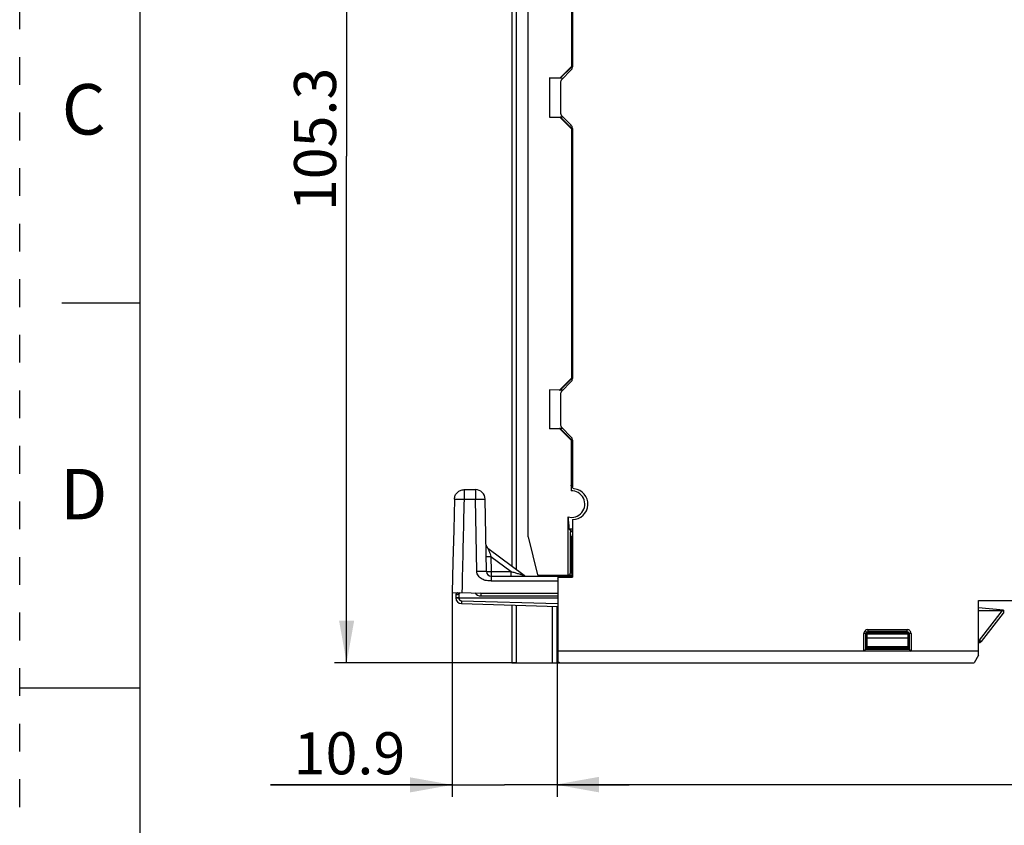
# Model space of a CAD drawing. Units: millimetres. Extents: x 0 to 420, y 0 to 297.
# Drawn here: x 0 to 82, y 137 to 204 of the extents above; entities that cross this region are included whole.
import ezdxf

# ---------------------------------------------------------------- set-up
doc = ezdxf.new("R2010")
doc.units = ezdxf.units.MM
doc.header["$LTSCALE"] = 23.1
doc.linetypes.add('DASHED', pattern=[0.2, 0.1, -0.1])
doc.linetypes.add('HIDDEN', pattern=[0.2, 0.1, -0.1])
doc.layers.get('0').update_dxf_attribs({"linetype": 'CONTINUOUS'})
doc.layers.add('DEFAULT_2', color=8, linetype='HIDDEN')
doc.styles.get("Standard").update_dxf_attribs({"font": 'txt', "width": 0.8})
doc.dimstyles.new('DIMSTYLE_1', dxfattribs={"dimtxt": 3.5, "dimasz": 3.5, "dimexe": 1, "dimexo": 0, "dimgap": 0.875, "dimtad": 1, "dimdec": 1, "dimlfac": 1.25, "dimzin": 0, "dimdsep": 46, "dimtxsty": 'STANDARD', "dimblk": '_FILLED', "dimblk1": '_FILLED', "dimblk2": '_FILLED', "dimcen": 0.09, "dimadec": 1, "dimazin": 0, "dimtp": 0.3, "dimtm": 0.3, "dimtfac": 1, "dimtdec": 1, "dimtofl": 0, "dimtmove": 0, "dimatfit": 3, "dimldrblk": '_FILLED', "dimfxl": 1, "dimtolj": 1, "dimtzin": 0, "dimarcsym": 0})
doc.dimstyles.new('DIMSTYLE_3', dxfattribs={"dimtxt": 3.5, "dimasz": 3.5, "dimexe": 1, "dimexo": 0, "dimgap": 0.875, "dimtad": 1, "dimdec": 1, "dimlfac": 1.25, "dimzin": 0, "dimdsep": 46, "dimtxsty": 'STANDARD', "dimblk": '_FILLED', "dimblk1": '_FILLED', "dimblk2": '_FILLED', "dimcen": 0.09, "dimadec": 1, "dimazin": 0, "dimtp": 0.5, "dimtm": 0.5, "dimtfac": 1, "dimtdec": 1, "dimtofl": 0, "dimtmove": 0, "dimatfit": 3, "dimldrblk": '_FILLED', "dimfxl": 1, "dimtolj": 1, "dimtzin": 0, "dimarcsym": 0})
doc.dimstyles.new('DIMSTYLE_4', dxfattribs={"dimtxt": 3.5, "dimasz": 3.5, "dimexe": 1, "dimexo": 0, "dimgap": 0.875, "dimtad": 1, "dimdec": 1, "dimlfac": 1.25, "dimzin": 0, "dimdsep": 46, "dimtxsty": 'STANDARD', "dimblk": '_FILLED', "dimblk1": '_FILLED', "dimblk2": '_FILLED', "dimcen": 0.09, "dimadec": 1, "dimazin": 0, "dimtp": 0.2, "dimtm": 0.2, "dimtfac": 1, "dimtdec": 1, "dimtofl": 0, "dimtmove": 0, "dimatfit": 3, "dimldrblk": '_FILLED', "dimfxl": 1, "dimtolj": 1, "dimtzin": 0, "dimarcsym": 0})

# ---------------------------------------------------------------- blocks, each defined once
blk = doc.blocks.new('_FILLED')
at = {"color": 0, "linetype": 'BYBLOCK'}
blk.add_solid([(0, 0), (-1, 0.179), (-1, -0.179)], dxfattribs=at)
blk = doc.blocks.new('*D0')
at = {"color": 2, "linetype": 'CONTINUOUS'}
for p, q in [((41.318, 234.844), (26.182, 234.844)), ((27.182, 234.844), (27.182, 192.719)), ((27.182, 150.595), (27.182, 192.719)), ((41.318, 150.595), (26.182, 150.595))]:
    blk.add_line(p, q, dxfattribs=at)
at = {"color": 2, "linetype": 'CONTINUOUS', "xscale": 3.5, "yscale": 3.5, "zscale": 3.5}
for p, rotation in [((27.182, 234.844), 90), ((27.182, 150.595), 270)]:
    blk.add_blockref('_FILLED', p, dxfattribs=dict(at, rotation=rotation))
at = {"color": 2, "linetype": 'CONTINUOUS', "insert": (22.807, 194.118), "char_height": 3.5, "width": 14, "attachment_point": 2, "rotation": 90, "line_spacing_factor": 0.9}
blk.add_mtext('105.3', dxfattribs=at)
blk = doc.blocks.new('*D4')
at = {"color": 2, "linetype": 'CONTINUOUS'}
for p, q in [((156.484, 203.419), (156.484, 139.49)), ((44.678, 150.595), (44.678, 139.49)), ((44.678, 140.49), (100.581, 140.49)), ((156.484, 140.49), (100.581, 140.49))]:
    blk.add_line(p, q, dxfattribs=at)
at = {"color": 2, "linetype": 'CONTINUOUS', "xscale": 3.5, "yscale": 3.5, "zscale": 3.5, "rotation": 180}
blk.add_blockref('_FILLED', (44.678, 140.49), dxfattribs=at)
at = {"color": 2, "linetype": 'CONTINUOUS', "xscale": 3.5, "yscale": 3.5, "zscale": 3.5}
blk.add_blockref('_FILLED', (156.484, 140.49), dxfattribs=at)
at = {"color": 2, "linetype": 'CONTINUOUS', "insert": (100.581, 144.865), "char_height": 3.5, "width": 14, "attachment_point": 2, "line_spacing_factor": 0.9}
blk.add_mtext('139.8', dxfattribs=at)
blk = doc.blocks.new('*D6')
at = {"color": 2, "linetype": 'CONTINUOUS'}
for p, q in [((35.965, 156.45), (35.965, 139.448)), ((44.678, 150.595), (44.678, 139.448)), ((35.965, 140.448), (20.858, 140.448)), ((20.858, 140.448), (40.321, 140.448)), ((50.678, 140.448), (40.321, 140.448)), ((44.678, 140.448), (50.678, 140.448))]:
    blk.add_line(p, q, dxfattribs=at)
at = {"color": 2, "linetype": 'CONTINUOUS', "xscale": 3.5, "yscale": 3.5, "zscale": 3.5}
blk.add_blockref('_FILLED', (35.965, 140.448), dxfattribs=at)
at = {"color": 2, "linetype": 'CONTINUOUS', "xscale": 3.5, "yscale": 3.5, "zscale": 3.5, "rotation": 180}
blk.add_blockref('_FILLED', (44.678, 140.448), dxfattribs=at)
at = {"color": 2, "linetype": 'CONTINUOUS', "insert": (32.058, 144.823), "char_height": 3.5, "width": 11.2, "attachment_point": 3, "line_spacing_factor": 0.9}
blk.add_mtext('10.9', dxfattribs=at)

msp = doc.modelspace()

# ---------------------------------------------------------------- linework, layer by layer
at = {"color": 7, "linetype": 'CONTINUOUS'}
for p, q in [((10, 287), (10, 10)), ((40.918, 234.858), (40.918, 158.635)), ((42.278, 161.075), (42.278, 231.608)), ((45.898, 200.206), (45.898, 220.904)), ((45.954, 220.955), (45.954, 200.154)), ((45.919, 200.866), (45.919, 203.075)), ((45.954, 203.475), (45.926, 203.475)), ((44.917, 199.224), (45.898, 200.206)), ((44.935, 199.202), (45.927, 200.194)), ((45.071, 199.105), (45.837, 199.871)), ((45.898, 200.206), (45.927, 200.194)), ((45.926, 200.466), (45.954, 200.467)), ((45.927, 200.466), (45.926, 200.466)), ((45.927, 200.466), (45.927, 200.194)), ((44.057, 199.231), (44.057, 195.958)), ((44.91, 199.217), (44.057, 199.231)), ((44.078, 195.98), (44.078, 199.21)), ((44.278, 199.206), (44.078, 199.203)), ((44.924, 199.201), (44.278, 199.213)), ((45.164, 199.198), (44.935, 199.202)), ((44.954, 198.822), (44.954, 196.367)), ((44.057, 195.958), (44.91, 195.972)), ((44.078, 195.987), (44.278, 195.983)), ((44.278, 195.977), (44.924, 195.988)), ((45.898, 194.984), (44.917, 195.965)), ((44.935, 195.988), (45.164, 195.992)), ((45.927, 194.996), (44.935, 195.988)), ((45.837, 195.318), (45.071, 196.084)), ((45.898, 194.984), (45.927, 194.996)), ((45.898, 174.286), (45.898, 194.984)), ((45.927, 194.996), (45.927, 194.723)), ((45.954, 195.035), (45.954, 174.234)), ((45.919, 192.115), (45.919, 194.323)), ((45.927, 194.723), (45.954, 194.722)), ((45.926, 191.715), (45.954, 191.715)), ((45.919, 187.795), (45.919, 190.115)), ((45.954, 190.515), (45.926, 190.515)), ((45.926, 187.395), (45.954, 187.395)), ((45.927, 186.224), (45.927, 183.045)), ((45.927, 186.224), (45.954, 186.223)), ((45.927, 183.045), (45.954, 183.046)), ((45.927, 183.045), (45.954, 183.044)), ((45.954, 181.875), (45.926, 181.875)), ((45.919, 179.155), (45.919, 181.475)), ((10, 180.5), (3.5, 180.5)), ((45.926, 178.755), (45.954, 178.755)), ((45.919, 174.946), (45.919, 177.155)), ((45.954, 177.555), (45.926, 177.555)), ((45.926, 174.546), (45.954, 174.547)), ((45.927, 174.546), (45.926, 174.546)), ((45.927, 174.546), (45.927, 174.274)), ((44.901, 173.288), (45.898, 174.286)), ((44.935, 173.282), (45.927, 174.274)), ((45.071, 173.185), (45.837, 173.951)), ((45.898, 174.286), (45.927, 174.274)), ((44.057, 173.295), (44.057, 170.054)), ((44.894, 173.281), (44.057, 173.295)), ((44.078, 170.053), (44.078, 173.296)), ((44.894, 173.281), (44.935, 173.282)), ((45.164, 173.278), (44.935, 173.282)), ((44.954, 172.902), (44.954, 170.447)), ((44.901, 170.061), (44.057, 170.061)), ((44.935, 170.068), (44.894, 170.068)), ((45.84, 169.121), (44.901, 170.061)), ((45.164, 170.072), (44.935, 170.068)), ((45.869, 169.133), (44.935, 170.068)), ((45.837, 169.398), (45.071, 170.164)), ((45.84, 169.121), (45.869, 169.133)), ((45.84, 169.121), (45.84, 164.902)), ((45.869, 169.133), (45.869, 168.804)), ((45.869, 168.804), (45.954, 168.802)), ((45.954, 169.115), (45.954, 165.23)), ((45.861, 168.411), (45.861, 165.659)), ((45.915, 165.269), (45.917, 165.846)), ((45.917, 165.855), (45.917, 165.846)), ((36.947, 164.995), (37.902, 164.995)), ((45.869, 165.263), (45.868, 165.259)), ((38.807, 158.188), (38.701, 164.209)), ((45.59, 157.88), (45.59, 162.724)), ((45.954, 162.511), (45.954, 157.718)), ((45.916, 161.48), (45.779, 161.48)), ((45.851, 161.55), (45.916, 161.483)), ((45.851, 161.55), (45.916, 161.483)), ((42.278, 161.075), (43.065, 157.924)), ((45.772, 161.08), (45.772, 158.04)), ((45.916, 158.04), (45.916, 161.121)), ((38.927, 160.128), (41.931, 157.875)), ((39.206, 157.795), (45.954, 157.795)), ((43.065, 157.924), (45.59, 157.88)), ((44.678, 157.896), (44.678, 157.795)), ((44.748, 157.638), (44.748, 151.565)), ((44.828, 157.718), (45.954, 157.718)), ((45.769, 157.88), (45.59, 157.88)), ((45.769, 157.883), (45.919, 157.88)), ((35.965, 156.45), (39.118, 156.395)), ((38.353, 156.395), (44.748, 156.395)), ((36.264, 156.273), (36.262, 156.009)), ((36.262, 156.009), (36.262, 156)), ((36.502, 155.995), (44.748, 155.995)), ((79.727, 155.785), (84.274, 155.785)), ((79.728, 151.565), (79.728, 155.785)), ((36.728, 155.525), (44.748, 155.287)), ((40.918, 155.4), (40.918, 150.595)), ((44.678, 150.595), (44.678, 155.289)), ((81.804, 154.975), (79.728, 155.158)), ((79.728, 154.96), (81.794, 154.96)), ((79.954, 152.367), (81.804, 154.735)), ((81.804, 154.975), (81.804, 154.735)), ((70.504, 153.099), (73.796, 153.099)), ((73.716, 153.12), (70.584, 153.12)), ((70.348, 151.727), (70.348, 153.037)), ((70.424, 153.008), (73.876, 153.008)), ((70.424, 152.961), (70.424, 151.945)), ((70.424, 152.675), (73.876, 152.675)), ((73.848, 153.047), (70.452, 153.047)), ((73.876, 151.945), (73.876, 152.961)), ((73.952, 153.037), (73.951, 151.725)), ((79.728, 152.275), (79.764, 152.275)), ((44.748, 151.565), (44.756, 150.759)), ((79.727, 151.565), (44.748, 151.565)), ((70.476, 151.77), (70.348, 151.727)), ((70.432, 151.875), (73.876, 151.875)), ((70.476, 151.77), (70.432, 151.785)), ((70.476, 151.77), (70.55, 151.795)), ((70.55, 151.875), (70.55, 151.795)), ((70.55, 151.795), (73.75, 151.795)), ((73.75, 151.875), (73.75, 151.795)), ((73.75, 151.795), (73.823, 151.77)), ((73.867, 151.785), (73.823, 151.77)), ((73.951, 151.725), (73.823, 151.77)), ((73.951, 151.725), (73.965, 151.711)), ((73.951, 151.725), (74.111, 151.565)), ((79.724, 151.234), (79.728, 151.565)), ((79.726, 151.236), (79.352, 150.601)), ((40.918, 150.595), (44.918, 150.595)), ((44.918, 150.601), (79.352, 150.601)), ((10, 148.5), (0, 148.5))]:
    msp.add_line(p, q, dxfattribs=at)
at = {"color": 9, "linetype": 'CONTINUOUS'}
for p, q in [((41.318, 158.335), (41.318, 234.844)), ((45.919, 203.082), (45.954, 203.082)), ((45.919, 200.866), (45.954, 200.867)), ((45.954, 194.322), (45.919, 194.323)), ((45.954, 192.107), (45.919, 192.107)), ((45.919, 190.122), (45.954, 190.122)), ((45.954, 187.787), (45.919, 187.787)), ((45.919, 177.162), (45.954, 177.162)), ((45.919, 174.946), (45.954, 174.947)), ((45.954, 168.402), (45.861, 168.404)), ((45.954, 166.646), (45.861, 166.645)), ((45.861, 166.245), (45.954, 166.246)), ((45.917, 165.855), (45.861, 165.854)), ((45.861, 165.845), (45.917, 165.846)), ((36.947, 164.995), (36.947, 164.209)), ((37.902, 164.995), (37.902, 164.209)), ((45.915, 165.269), (45.868, 165.268)), ((36.947, 164.209), (37.902, 164.209)), ((38.007, 158.188), (37.902, 164.209)), ((45.954, 161.089), (45.916, 161.121)), ((39.185, 159.442), (40.856, 158.188)), ((39.185, 159.442), (39.206, 158.188)), ((39.206, 158.188), (39.206, 157.402)), ((39.206, 158.188), (40.856, 158.188)), ((40.856, 157.795), (40.856, 158.188)), ((45.916, 158.04), (45.772, 158.043)), ((39.206, 157.402), (44.748, 157.402)), ((44.278, 157.903), (44.278, 157.795)), ((38.353, 156.395), (38.353, 156.157)), ((36.505, 156.315), (36.502, 156.009)), ((36.735, 155.763), (36.728, 155.525)), ((36.735, 155.763), (44.748, 155.525)), ((38.353, 156.157), (44.748, 156.157)), ((41.318, 150.595), (41.318, 155.389)), ((44.278, 155.301), (44.278, 150.595)), ((79.796, 152.488), (81.727, 154.96)), ((70.395, 153.15), (70.282, 153.263)), ((70.508, 153.356), (73.792, 153.356)), ((70.508, 153.356), (70.508, 153.196)), ((70.584, 153.12), (70.508, 153.196)), ((73.792, 153.196), (70.508, 153.196)), ((73.792, 153.196), (73.716, 153.12)), ((73.792, 153.196), (73.792, 153.356)), ((44.748, 152.419), (44.678, 152.419)), ((70.348, 153.037), (70.188, 153.037)), ((70.188, 151.565), (70.188, 153.036)), ((70.348, 153.037), (70.424, 152.961)), ((73.876, 152.961), (73.952, 153.037)), ((74.111, 153.037), (73.952, 153.037)), ((74.111, 153.036), (74.111, 151.565)), ((79.728, 152.473), (79.764, 152.473)), ((79.764, 152.473), (79.764, 152.275)), ((70.348, 151.728), (73.951, 151.728)), ((73.876, 151.921), (70.424, 151.921))]:
    msp.add_line(p, q, dxfattribs=at)
at = {"color": 7, "linetype": 'CONTINUOUS'}
for points in [[(36.147, 164.213), (36.087, 161.653), (36.024, 158.978), (35.965, 156.45)], [(73.965, 151.711), (74.049, 151.627), (74.111, 151.565)]]:
    msp.add_lwpolyline(points, dxfattribs=at)
for centre, radius, start, end in [((66.614, 165.654), 20.752, 179.98809, 180.44484), ((56.561, 165.564), 10.7, 180.3803, 181.10785), ((37.902, 164.195), 0.8, 1, 90), ((45.878, 163.795), 1.108, 254.96903, 91.93952), ((45.958, 163.795), 1.284, 269.84168, 83.77501), ((46.114, 165.229), 0.16, 207.97297, 221.84796), ((325.792, 184.1), 281.016, 184.36243, 184.56087), ((39.167, 160.448), 0.4, 182.64808, 233.1301), ((39.206, 158.195), 0.4, 181, 270), ((42.171, 158.195), 0.4, 233.1301, 270), ((36.424, 156.271), 0.16, 117.74956, 179.50151), ((36.275, 156.555), 0.16, 297.74956, 313.92592), ((38.353, 156.795), 0.4, 255.89528, 269.99169), ((36.742, 156.005), 0.48, 180.5805, 268.3), ((79.764, 152.515), 0.24, 270, 322)]:
    msp.add_arc(centre, radius, start, end, dxfattribs=at)
at = {"color": 9, "linetype": 'CONTINUOUS'}
for centre, radius, start, end in [((45.878, 163.795), 2.061, 87.85602, 88.90769), ((45.878, 163.795), 2.052, 87.84741, 88.91448), ((45.878, 163.795), 2.052, 264.07804, 272.16416), ((45.878, 163.795), 2.061, 264.14228, 272.15211), ((38.353, 156.797), 0.64, 216.62759, 269.99728), ((36.303, 133.657), 22.353, 89.48962, 89.92458), ((36.744, 156.007), 0.242, 179.51438, 182.86512), ((36.742, 156.003), 0.24, 181.88559, 268.29263), ((73.792, 153.037), 0.319, 359.94917, 90.03336)]:
    msp.add_arc(centre, radius, start, end, dxfattribs=at)
at = {"color": 7, "linetype": 'CONTINUOUS'}
for centre, major_axis, ratio, start_param, end_param in [((45.926, 200.867), (0, 0.4), 0.017452, -4.712084, -3.926689), ((45.554, 200.154), (-0.37, 0.153), 0.999822, 2.748957, 3.534229), ((45.354, 198.822), (0.37, -0.153), 0.999822, 2.748957, 3.534229), ((45.354, 196.367), (0.37, 0.153), 0.999822, 2.748957, 3.534229), ((45.554, 195.035), (-0.37, -0.153), 0.999822, 2.748957, 3.534229), ((45.926, 194.323), (0, 0.4), 0.017452, 0.785096, 1.570492), ((45.926, 192.115), (0, 0.4), 0.017452, -4.712084, -3.926762), ((45.926, 187.795), (0, 0.4), 0.017452, -4.712084, -3.926762), ((45.926, 179.155), (0, 0.4), 0.017452, -4.712084, -3.926762), ((45.926, 174.947), (0, 0.4), 0.017452, -4.712084, -3.926689), ((45.554, 174.234), (-0.37, 0.153), 0.999822, 2.748957, 3.534229), ((45.354, 172.902), (0.37, -0.153), 0.999822, 2.748957, 3.534229), ((45.354, 170.447), (0.37, 0.153), 0.999822, 2.748957, 3.534229), ((45.554, 169.115), (-0.37, -0.153), 0.999822, 2.748957, 3.534229), ((45.769, 158.04), (0, 0.16), 0.01746, -3.141593, -1.571406), ((45.919, 158.04), (0, 0.16), 0.01745, -4.712389, -3.141593), ((70.584, 152.96), (-0.113, 0.113), 0.997265, -0.784029, 0.784029), ((73.715, 152.96), (0.113, 0.113), 0.997265, -0.784029, 0.784029), ((44.838, 151.568), (0, 0.16), 0.999848, 0.523567, 1.570796), ((70.432, 151.945), (0, 0.16), 0.052408, -4.712389, -3.159046), ((73.867, 151.945), (0, 0.16), 0.052408, -3.124139, -1.570796)]:
    msp.add_ellipse(centre, major_axis=major_axis, ratio=ratio, start_param=start_param, end_param=end_param, dxfattribs=at)
for points, knots in [([(45.926, 203.475), (45.925, 203.475), (45.925, 203.471), (45.924, 203.466), (45.924, 203.456), (45.922, 203.436), (45.922, 203.403), (45.921, 203.354), (45.92, 203.294), (45.919, 203.2), (45.919, 203.126), (45.919, 203.075)], [0, 0, 0, 0, 0.005118, 0.019629, 0.043495, 0.076552, 0.169037, 0.293267, 0.444664, 0.617532, 1, 1, 1, 1]), ([(45.921, 200.584), (45.921, 200.567), (45.922, 200.538), (45.922, 200.505), (45.924, 200.485), (45.924, 200.475), (45.925, 200.47), (45.925, 200.466), (45.926, 200.466)], [0, 0, 0, 0, 0.423823, 0.73914, 0.851904, 0.933277, 0.982624, 1, 1, 1, 1]), ([(45.926, 194.723), (45.925, 194.723), (45.925, 194.719), (45.924, 194.714), (45.924, 194.704), (45.922, 194.685), (45.922, 194.651), (45.921, 194.622), (45.921, 194.606)], [0, 0, 0, 0, 0.017376, 0.066723, 0.148096, 0.26086, 0.576177, 1, 1, 1, 1]), ([(45.921, 191.832), (45.921, 191.815), (45.922, 191.786), (45.922, 191.753), (45.924, 191.733), (45.924, 191.723), (45.925, 191.719), (45.925, 191.715), (45.926, 191.715)], [0, 0, 0, 0, 0.423736, 0.738989, 0.851754, 0.933175, 0.982591, 1, 1, 1, 1]), ([(45.926, 190.515), (45.925, 190.515), (45.925, 190.511), (45.924, 190.506), (45.924, 190.496), (45.922, 190.476), (45.922, 190.443), (45.921, 190.394), (45.92, 190.334), (45.919, 190.24), (45.919, 190.166), (45.919, 190.115)], [0, 0, 0, 0, 0.005118, 0.019629, 0.043495, 0.076552, 0.169037, 0.293267, 0.444664, 0.617532, 1, 1, 1, 1]), ([(45.921, 187.512), (45.921, 187.495), (45.922, 187.466), (45.922, 187.433), (45.924, 187.413), (45.924, 187.403), (45.925, 187.399), (45.925, 187.395), (45.926, 187.395)], [0, 0, 0, 0, 0.423736, 0.738989, 0.851754, 0.933175, 0.982591, 1, 1, 1, 1]), ([(45.926, 181.875), (45.925, 181.875), (45.925, 181.871), (45.924, 181.866), (45.924, 181.856), (45.922, 181.836), (45.922, 181.803), (45.921, 181.754), (45.92, 181.694), (45.919, 181.6), (45.919, 181.526), (45.919, 181.475)], [0, 0, 0, 0, 0.005118, 0.019629, 0.043495, 0.076552, 0.169037, 0.293267, 0.444664, 0.617532, 1, 1, 1, 1]), ([(45.921, 178.872), (45.921, 178.855), (45.922, 178.826), (45.922, 178.793), (45.924, 178.773), (45.924, 178.763), (45.925, 178.759), (45.925, 178.755), (45.926, 178.755)], [0, 0, 0, 0, 0.423736, 0.738989, 0.851754, 0.933175, 0.982591, 1, 1, 1, 1]), ([(45.926, 177.555), (45.925, 177.555), (45.925, 177.551), (45.924, 177.546), (45.924, 177.536), (45.922, 177.516), (45.922, 177.483), (45.921, 177.434), (45.92, 177.374), (45.919, 177.28), (45.919, 177.206), (45.919, 177.155)], [0, 0, 0, 0, 0.005118, 0.019629, 0.043495, 0.076552, 0.169037, 0.293267, 0.444664, 0.617532, 1, 1, 1, 1]), ([(45.921, 174.664), (45.921, 174.647), (45.922, 174.618), (45.922, 174.585), (45.924, 174.565), (45.924, 174.555), (45.925, 174.55), (45.925, 174.546), (45.926, 174.546)], [0, 0, 0, 0, 0.423823, 0.73914, 0.851904, 0.933277, 0.982624, 1, 1, 1, 1]), ([(45.868, 168.804), (45.868, 168.804), (45.868, 168.8), (45.867, 168.795), (45.866, 168.785), (45.865, 168.766), (45.864, 168.732), (45.863, 168.683), (45.862, 168.623), (45.861, 168.529), (45.861, 168.455), (45.861, 168.404)], [0, 0, 0, 0, 0.00511, 0.019601, 0.043443, 0.076478, 0.168949, 0.293187, 0.444596, 0.617482, 1, 1, 1, 1]), ([(36.147, 164.213), (36.15, 164.316), (36.195, 164.522), (36.374, 164.781), (36.637, 164.954), (36.845, 164.995), (36.947, 164.995)], [0, 0, 0, 0, 0.25006, 0.500003, 0.749948, 1, 1, 1, 1]), ([(45.868, 165.259), (45.868, 165.259), (45.868, 165.262), (45.867, 165.266), (45.866, 165.274), (45.865, 165.291), (45.865, 165.319), (45.864, 165.343), (45.864, 165.357)], [0, 0, 0, 0, 0.017498, 0.066054, 0.14637, 0.258512, 0.573729, 1, 1, 1, 1]), ([(45.869, 165.262), (45.878, 165.263), (45.893, 165.263), (45.906, 165.266), (45.915, 165.267), (45.915, 165.269)], [0, 0, 0, 0, 0.602354, 0.860482, 1, 1, 1, 1]), ([(45.666, 161.754), (45.666, 161.753), (45.667, 161.75), (45.666, 161.746), (45.668, 161.745)], [0, 0, 0, 0, 0.40268, 1, 1, 1, 1]), ([(45.668, 161.745), (45.683, 161.728), (45.743, 161.662), (45.806, 161.598), (45.851, 161.55)], [0, 0, 0, 0, 0.254349, 1, 1, 1, 1]), ([(45.779, 161.48), (45.778, 161.48), (45.778, 161.476), (45.777, 161.472), (45.777, 161.462), (45.776, 161.443), (45.775, 161.409), (45.774, 161.361), (45.773, 161.302), (45.772, 161.209), (45.772, 161.136), (45.772, 161.086)], [0, 0, 0, 0, 0.005117, 0.019567, 0.043327, 0.076244, 0.168409, 0.292335, 0.443533, 0.616411, 1, 1, 1, 1]), ([(44.748, 157.638), (44.748, 157.659), (44.759, 157.707), (44.807, 157.718), (44.828, 157.718)], [0, 0, 0, 0, 0.499922, 1, 1, 1, 1]), ([(70.188, 151.565), (70.206, 151.582), (70.259, 151.636), (70.312, 151.689), (70.348, 151.725)], [0, 0, 0, 0, 0.330345, 1, 1, 1, 1]), ([(44.918, 150.601), (44.875, 150.601), (44.79, 150.636), (44.757, 150.72), (44.756, 150.759)], [0, 0, 0, 0, 0.521698, 1, 1, 1, 1])]:
    msp.add_open_spline(points, degree=3, knots=knots, dxfattribs=at)
for points in [[(45.956, 165.954), (45.945, 165.92), (45.933, 165.887), (45.917, 165.855)], [(45.973, 165.155), (45.961, 165.177), (45.954, 165.204), (45.954, 165.23)], [(46.097, 165.071), (46.059, 165.075), (46.021, 165.094), (45.995, 165.123)], [(45.954, 161.485), (45.942, 161.484), (45.929, 161.483), (45.916, 161.483)], [(45.94, 161.259), (45.924, 161.216), (45.916, 161.168), (45.916, 161.121)], [(81.794, 154.96), (81.796, 154.962), (81.802, 154.957), (81.804, 154.96)]]:
    msp.add_open_spline(points, degree=3, dxfattribs=at)
at = {"color": 9, "linetype": 'CONTINUOUS'}
for points, knots in [([(36.147, 164.213), (36.147, 164.215), (36.155, 164.214), (36.164, 164.216), (36.185, 164.217), (36.211, 164.217), (36.244, 164.218), (36.284, 164.218), (36.331, 164.218), (36.405, 164.218), (36.509, 164.217), (36.645, 164.215), (36.793, 164.212), (36.895, 164.21), (36.947, 164.209)], [0, 0, 0, 0, 0.0051, 0.019602, 0.043481, 0.076567, 0.118538, 0.168962, 0.2274, 0.293295, 0.444713, 0.617469, 0.805159, 1, 1, 1, 1]), ([(37.902, 164.209), (37.954, 164.209), (38.056, 164.211), (38.204, 164.213), (38.34, 164.214), (38.444, 164.214), (38.518, 164.214), (38.564, 164.214), (38.605, 164.214), (38.638, 164.213), (38.664, 164.212), (38.684, 164.212), (38.694, 164.21), (38.701, 164.21), (38.701, 164.209)], [0, 0, 0, 0, 0.194827, 0.382527, 0.555286, 0.706699, 0.772594, 0.83104, 0.881464, 0.923431, 0.956518, 0.980383, 0.994876, 1, 1, 1, 1]), ([(38.927, 160.128), (38.928, 160.127), (38.928, 160.124), (38.931, 160.119), (38.934, 160.111), (38.94, 160.095), (38.95, 160.069), (38.963, 160.034), (38.978, 159.994), (39.001, 159.934), (39.031, 159.855), (39.068, 159.755), (39.119, 159.617), (39.158, 159.512), (39.185, 159.442)], [0, 0, 0, 0, 0.002964, 0.010843, 0.023177, 0.039496, 0.082096, 0.134583, 0.193798, 0.257979, 0.395805, 0.541663, 0.692194, 1, 1, 1, 1]), ([(38.785, 159.442), (38.785, 159.441), (38.789, 159.441), (38.793, 159.44), (38.803, 159.44), (38.816, 159.439), (38.833, 159.439), (38.862, 159.439), (38.905, 159.439), (38.965, 159.439), (39.034, 159.439), (39.108, 159.44), (39.159, 159.441), (39.185, 159.442)], [0, 0, 0, 0, 0.005136, 0.019649, 0.043509, 0.076557, 0.118558, 0.169037, 0.293267, 0.444656, 0.617517, 0.805411, 1, 1, 1, 1]), ([(38.807, 158.188), (38.807, 158.189), (38.799, 158.189), (38.79, 158.191), (38.769, 158.191), (38.743, 158.192), (38.71, 158.193), (38.67, 158.193), (38.623, 158.193), (38.549, 158.193), (38.445, 158.193), (38.309, 158.192), (38.161, 158.19), (38.059, 158.189), (38.007, 158.188)], [0, 0, 0, 0, 0.005124, 0.019617, 0.043482, 0.076569, 0.118536, 0.16896, 0.227406, 0.293301, 0.444714, 0.617473, 0.805173, 1, 1, 1, 1]), ([(39.206, 157.402), (39.14, 157.402), (39.008, 157.402), (38.745, 157.431), (38.49, 157.52), (38.273, 157.672), (38.135, 157.816), (38.035, 157.99), (38.008, 158.122), (38.007, 158.188)], [0, 0, 0, 0, 0.125297, 0.250537, 0.500068, 0.625229, 0.750327, 0.875281, 1, 1, 1, 1]), ([(38.807, 158.188), (38.807, 158.187), (38.81, 158.187), (38.815, 158.186), (38.825, 158.186), (38.838, 158.185), (38.855, 158.185), (38.884, 158.185), (38.927, 158.185), (38.987, 158.185), (39.055, 158.185), (39.13, 158.186), (39.181, 158.187), (39.206, 158.188)], [0, 0, 0, 0, 0.005137, 0.019652, 0.043515, 0.076565, 0.11857, 0.169054, 0.293303, 0.444719, 0.617577, 0.805432, 1, 1, 1, 1]), ([(40.856, 158.188), (40.957, 158.158), (41.107, 158.114), (41.307, 158.056), (41.454, 158.013), (41.576, 157.977), (41.671, 157.95), (41.739, 157.93), (41.803, 157.911), (41.855, 157.896), (41.888, 157.887), (41.912, 157.88), (41.919, 157.879), (41.933, 157.874), (41.931, 157.875)], [0, 0, 0, 0, 0.280277, 0.419502, 0.557323, 0.692551, 0.758466, 0.822498, 0.883409, 0.938665, 0.962579, 0.982157, 0.99536, 1, 1, 1, 1]), ([(44.835, 157.898), (44.834, 157.886), (44.834, 157.853), (44.834, 157.819), (44.834, 157.796)], [0, 0, 0, 0, 0.330973, 1, 1, 1, 1]), ([(36.35, 156.413), (36.349, 156.412), (36.36, 156.416), (36.371, 156.417), (36.396, 156.426), (36.41, 156.434)], [0, 0, 0, 0, 0.057341, 0.241441, 1, 1, 1, 1]), ([(36.41, 156.434), (36.415, 156.428), (36.447, 156.389), (36.478, 156.349), (36.505, 156.315)], [0, 0, 0, 0, 0.145698, 1, 1, 1, 1]), ([(36.332, 156.01), (36.322, 156.01), (36.308, 156.01), (36.291, 156.01), (36.281, 156.009), (36.273, 156.009), (36.267, 156.009), (36.264, 156.009), (36.262, 156.009), (36.262, 156.009)], [0, 0, 0, 0, 0.424141, 0.596459, 0.739814, 0.852564, 0.933894, 0.983201, 1, 1, 1, 1]), ([(36.262, 155.985), (36.262, 155.983), (36.271, 155.981), (36.276, 155.981), (36.281, 155.981)], [0, 0, 0, 0, 0.288189, 1, 1, 1, 1]), ([(36.264, 156.273), (36.264, 156.273), (36.267, 156.273), (36.269, 156.274), (36.276, 156.274), (36.284, 156.276), (36.294, 156.277), (36.311, 156.279), (36.338, 156.283), (36.374, 156.288), (36.415, 156.295), (36.459, 156.304), (36.489, 156.311), (36.505, 156.315)], [0, 0, 0, 0, 0.004918, 0.019476, 0.043539, 0.07687, 0.119137, 0.169917, 0.294893, 0.44678, 0.619499, 0.806268, 1, 1, 1, 1]), ([(36.281, 155.981), (36.293, 155.982), (36.322, 155.986), (36.373, 155.989), (36.435, 155.991), (36.479, 155.994), (36.502, 155.995)], [0, 0, 0, 0, 0.163434, 0.398652, 0.686069, 1, 1, 1, 1]), ([(70.282, 153.263), (70.253, 153.233), (70.205, 153.162), (70.189, 153.078), (70.188, 153.036)], [0, 0, 0, 0, 0.499996, 1, 1, 1, 1]), ([(70.508, 153.356), (70.466, 153.356), (70.382, 153.34), (70.311, 153.292), (70.282, 153.263)], [0, 0, 0, 0, 0.5, 1, 1, 1, 1]), ([(79.796, 152.488), (79.806, 152.48), (79.826, 152.465), (79.855, 152.442), (79.882, 152.421), (79.906, 152.403), (79.923, 152.39), (79.934, 152.381), (79.941, 152.376), (79.946, 152.372), (79.95, 152.369), (79.952, 152.368), (79.953, 152.367), (79.954, 152.367)], [0, 0, 0, 0, 0.194956, 0.383053, 0.555992, 0.70737, 0.831533, 0.881965, 0.923914, 0.956904, 0.980696, 0.995113, 1, 1, 1, 1]), ([(44.678, 151.859), (44.678, 151.871), (44.684, 151.921), (44.715, 151.969), (44.747, 151.99)], [0, 0, 0, 0, 0.239218, 1, 1, 1, 1])]:
    msp.add_open_spline(points, degree=3, knots=knots, dxfattribs=at)
for points in [[(36.947, 164.209), (36.887, 161.618), (36.826, 159.027), (36.764, 156.436)], [(36.505, 156.315), (36.548, 156.349), (36.584, 156.392), (36.615, 156.438)], [(70.348, 153.037), (70.348, 153.077), (70.366, 153.121), (70.395, 153.15)], [(70.395, 153.15), (70.424, 153.179), (70.467, 153.196), (70.508, 153.196)], [(73.792, 153.196), (73.833, 153.196), (73.918, 153.163), (73.952, 153.077), (73.952, 153.037)], [(79.764, 152.473), (79.776, 152.473), (79.789, 152.479), (79.796, 152.488)]]:
    msp.add_open_spline(points, degree=3, dxfattribs=at)
at = {"layer": 'DEFAULT_2', "color": 8, "linetype": 'DASHED'}
msp.add_line((0, 0), (0, 297), dxfattribs=at)

# ---------------------------------------------------------------- texts
at = {"color": 2, "linetype": 'CONTINUOUS', "char_height": 4.2, "width": 3.36, "attachment_point": 2, "line_spacing_factor": 0.9}
for s, insert in [('C', (5.325, 198.722)), ('D', (5.325, 166.722))]:
    msp.add_mtext(s, dxfattribs=dict(at, insert=insert))

# ---------------------------------------------------------------- dimensions: what is measured, and where the dimension line sits
at = {"color": 2, "linetype": 'CONTINUOUS'}
for base, p1, p2, angle, dimstyle, picture, middle in [((27.182, 234.844), (41.318, 150.595), (41.318, 234.844), 90, 'DIMSTYLE_1', '*D0', (27.182, 194.556)), ((35.965, 140.448), (44.678, 150.595), (35.965, 156.45), 180, 'DIMSTYLE_4', '*D6', (26.808, 140.448))]:
    dim = msp.add_linear_dim(base=base, p1=p1, p2=p2, angle=angle, dimstyle=dimstyle, dxfattribs=at)
    dim.commit()
    dim.dimension.update_dxf_attribs({"geometry": picture, "text_midpoint": middle, "dimtype": 160})
dim = msp.add_linear_dim(base=(156.484, 140.49), p1=(44.678, 150.595), p2=(156.484, 203.419), dimstyle='DIMSTYLE_3', dxfattribs=at)
dim.commit()
dim.dimension.update_dxf_attribs({"geometry": '*D4', "text_midpoint": (101.018, 140.49), "dimtype": 160})

doc.saveas('drawing.dxf')
